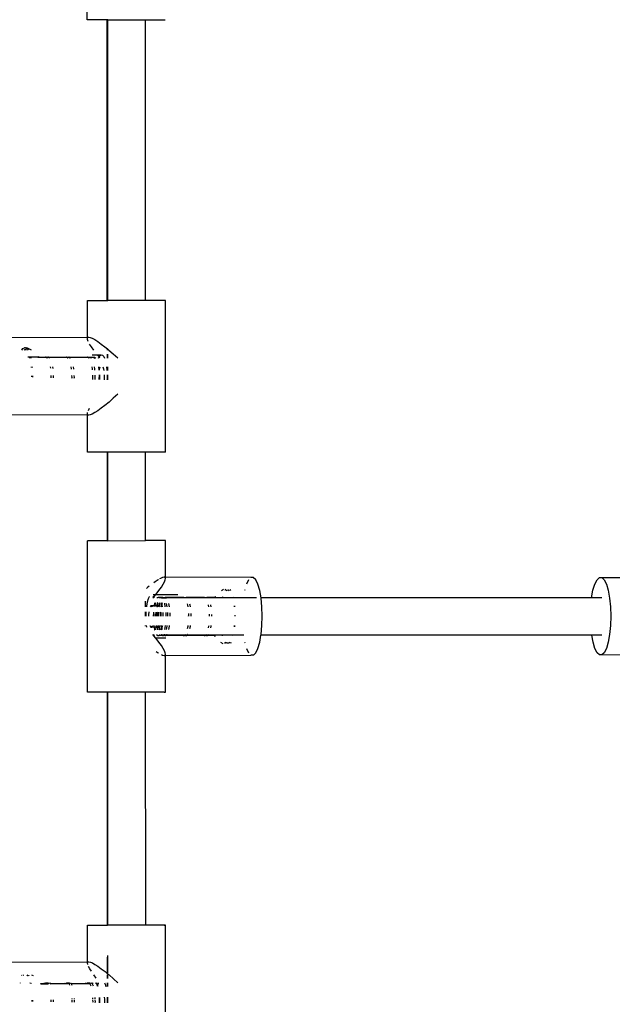
# Model space of a CAD drawing. Extents: x -5892 to 5669, y -3991 to 5308.
# Drawn here: x 3174 to 3421, y 1070 to 1480 of the extents above; entities that cross this region are included whole.
import ezdxf

# ---------------------------------------------------------------- set-up
doc = ezdxf.new("R2010")
doc.units = 0
doc.layers.get('0').update_dxf_attribs({"linetype": 'CONTINUOUS'})

msp = doc.modelspace()

# ---------------------------------------------------------------- linework, layer by layer
for p, q in [((3202.64, 1480.15), (3202.62, 1543.25)), ((3210.92, 1480.15), (3202.64, 1480.15)), ((3210.98, 1363.25), (3210.92, 1480.15)), ((3211.12, 1480.15), (3210.92, 1480.15)), ((3211.12, 1363.25), (3211.12, 1480.15)), ((3211.16, 1480.15), (3211.12, 1480.15)), ((3211.16, 1480.15), (3226.88, 1480.16)), ((3211.18, 1363.25), (3211.16, 1480.15)), ((3226.91, 1363.26), (3226.88, 1480.16)), ((3226.88, 1480.16), (3235.13, 1480.16)), ((3202.67, 1348), (3202.66, 1363.25)), ((3202.66, 1363.25), (3210.98, 1363.25)), ((3210.98, 1363.25), (3211.12, 1363.25)), ((3211.12, 1363.25), (3211.18, 1363.25)), ((3226.91, 1363.26), (3211.18, 1363.25)), ((3235.16, 1363.26), (3226.91, 1363.26)), ((3235.17, 1300.16), (3235.16, 1363.26)), ((3167.04, 1347.87), (3202.67, 1348)), ((3202.67, 1347.53), (3202.67, 1348)), ((3202.67, 1348), (3203.22, 1348)), ((3202.67, 1347.53), (3202.83, 1347.88)), ((3202.75, 1346.95), (3202.67, 1347.53)), ((3203.03, 1346.22), (3202.75, 1346.95)), ((3202.83, 1347.88), (3203.22, 1348)), ((3203.22, 1348), (3203.85, 1347.88)), ((3204.37, 1343.92), (3203.6, 1345.13)), ((3203.85, 1347.88), (3204.69, 1347.53)), ((3204.69, 1347.53), (3205.74, 1346.95)), ((3205.74, 1346.95), (3206.98, 1346.14)), ((3206.98, 1346.14), (3208.4, 1345.13)), ((3208.4, 1345.13), (3209.97, 1343.92)), ((3175.37, 1342.52), (3175.83, 1343.2)), ((3175.83, 1343.2), (3176.41, 1343.6)), ((3176.47, 1342.75), (3176.12, 1342.52)), ((3176.9, 1343.6), (3176.41, 1343.6)), ((3177.03, 1342.69), (3176.47, 1342.75)), ((3176.9, 1343.6), (3177.01, 1343.57)), ((3177.01, 1343.57), (3177.59, 1343.11)), ((3177.01, 1343.57), (3177.49, 1343.57)), ((3177.23, 1342.52), (3177.03, 1342.69)), ((3177.33, 1342.52), (3177.03, 1342.69)), ((3179.34, 1342.52), (3177.49, 1343.57)), ((3177.59, 1343.11), (3177.96, 1342.52)), ((3205.35, 1342.53), (3204.37, 1343.92)), ((3204.7, 1340.64), (3206.8, 1340.65)), ((3206.8, 1340.65), (3206.74, 1340.72)), ((3206.8, 1340.65), (3208.47, 1340.65)), ((3207.52, 1339.75), (3206.8, 1340.65)), ((3207.97, 1340.38), (3208.47, 1340.65)), ((3208.47, 1340.65), (3208.97, 1340.49)), ((3208.97, 1340.49), (3209.46, 1339.93)), ((3209.97, 1343.92), (3210.99, 1343.09)), ((3210.99, 1342.53), (3210.99, 1343.09)), ((3210.99, 1343.09), (3211.12, 1342.98)), ((3210.99, 1339.3), (3210.99, 1340.89)), ((3211.12, 1342.53), (3211.12, 1342.98)), ((3211.12, 1342.98), (3211.19, 1342.92)), ((3211.12, 1339.3), (3211.12, 1340.89)), ((3211.19, 1342.53), (3211.19, 1342.92)), ((3211.19, 1342.92), (3211.67, 1342.53)), ((3211.19, 1339.3), (3211.19, 1340.9)), ((3211.67, 1342.53), (3213.48, 1340.99)), ((3213.48, 1340.99), (3215.37, 1339.31)), ((3178.68, 1339.59), (3177.81, 1339.59)), ((3178.68, 1339.59), (3178.67, 1339.62)), ((3178.75, 1339.3), (3178.68, 1339.59)), ((3179, 1339.59), (3178.68, 1339.59)), ((3178.99, 1339.64), (3179, 1339.59)), ((3179, 1339.59), (3179.06, 1339.38)), ((3182, 1339.59), (3179, 1339.59)), ((3179.06, 1339.38), (3179.07, 1339.3)), ((3182, 1339.59), (3182.07, 1339.63)), ((3182.07, 1339.63), (3182.38, 1339.59)), ((3182.38, 1339.59), (3182.17, 1339.76)), ((3182.44, 1339.61), (3182.38, 1339.59)), ((3182.48, 1339.58), (3182.44, 1339.61)), ((3182.68, 1339.59), (3182.48, 1339.58)), ((3182.68, 1339.59), (3185.37, 1339.65)), ((3185.19, 1339.57), (3182.68, 1339.59)), ((3185.19, 1339.57), (3185.25, 1339.59)), ((3185.25, 1339.59), (3185.37, 1339.65)), ((3185.48, 1339.6), (3185.25, 1339.59)), ((3185.37, 1339.65), (3185.48, 1339.6)), ((3185.48, 1339.6), (3185.85, 1339.43)), ((3186.16, 1339.57), (3185.48, 1339.6)), ((3185.85, 1339.43), (3185.94, 1339.3)), ((3186.16, 1339.57), (3186.22, 1339.6)), ((3186.22, 1339.6), (3186.33, 1339.65)), ((3186.44, 1339.6), (3186.22, 1339.6)), ((3186.33, 1339.65), (3194.06, 1339.65)), ((3186.33, 1339.65), (3186.44, 1339.6)), ((3186.44, 1339.6), (3186.81, 1339.43)), ((3193.88, 1339.57), (3186.44, 1339.6)), ((3186.81, 1339.43), (3186.9, 1339.3)), ((3193.88, 1339.57), (3193.95, 1339.6)), ((3193.95, 1339.6), (3194.06, 1339.65)), ((3194.16, 1339.6), (3193.95, 1339.6)), ((3194.06, 1339.65), (3194.16, 1339.6)), ((3194.16, 1339.6), (3194.54, 1339.43)), ((3194.85, 1339.57), (3194.16, 1339.6)), ((3194.54, 1339.43), (3194.63, 1339.3)), ((3194.85, 1339.57), (3194.92, 1339.6)), ((3194.92, 1339.6), (3195.02, 1339.65)), ((3195.05, 1339.6), (3194.92, 1339.6)), ((3195.02, 1339.65), (3202.75, 1339.65)), ((3195.02, 1339.65), (3195.05, 1339.6)), ((3195.05, 1339.6), (3195.23, 1339.34)), ((3195.05, 1339.6), (3195.13, 1339.6)), ((3195.13, 1339.6), (3195.5, 1339.43)), ((3202.57, 1339.57), (3195.13, 1339.6)), ((3195.5, 1339.43), (3195.59, 1339.3)), ((3202.57, 1339.57), (3202.65, 1339.61)), ((3202.65, 1339.61), (3202.75, 1339.65)), ((3202.84, 1339.61), (3202.65, 1339.61)), ((3202.75, 1339.65), (3202.84, 1339.61)), ((3202.84, 1339.61), (3203.23, 1339.43)), ((3203.54, 1339.57), (3202.84, 1339.61)), ((3203.23, 1339.43), (3203.32, 1339.3)), ((3203.54, 1339.57), (3203.71, 1339.65)), ((3203.71, 1339.65), (3203.81, 1339.61)), ((3203.81, 1339.61), (3204.19, 1339.43)), ((3203.81, 1339.61), (3205.28, 1339.61)), ((3204.19, 1339.43), (3204.28, 1339.3)), ((3205.28, 1339.61), (3205.65, 1339.65)), ((3205.28, 1339.61), (3205.39, 1339.54)), ((3205.39, 1339.54), (3205.65, 1339.65)), ((3205.39, 1339.54), (3205.77, 1339.3)), ((3205.65, 1339.65), (3206.12, 1339.43)), ((3206.12, 1339.43), (3206.21, 1339.3)), ((3207.33, 1339.3), (3207.49, 1339.7)), ((3207.49, 1339.7), (3207.52, 1339.75)), ((3207.52, 1339.75), (3207.97, 1340.38)), ((3207.89, 1339.3), (3207.52, 1339.75)), ((3209.46, 1339.93), (3209.74, 1339.3)), ((3179.39, 1335.3), (3179.36, 1335.63)), ((3179.61, 1335.63), (3179.63, 1335.42)), ((3179.63, 1335.42), (3179.64, 1335.29)), ((3187.15, 1335.64), (3187.24, 1335.01)), ((3188.12, 1335.64), (3188.21, 1334.97)), ((3195.84, 1335.64), (3195.97, 1334.8)), ((3195.97, 1334.8), (3195.97, 1334.68)), ((3196.81, 1335.64), (3196.93, 1334.8)), ((3196.93, 1334.8), (3196.94, 1334.64)), ((3204.53, 1335.64), (3204.66, 1334.8)), ((3204.66, 1334.8), (3204.69, 1334.35)), ((3205.5, 1335.64), (3205.62, 1334.8)), ((3205.62, 1334.8), (3205.66, 1334.31)), ((3207.25, 1335.64), (3207.39, 1334.25)), ((3207.43, 1335.64), (3207.55, 1334.8)), ((3207.55, 1334.8), (3207.6, 1334.24)), ((3207.6, 1334.24), (3207.72, 1334.86)), ((3207.72, 1334.86), (3208, 1335.64)), ((3209.08, 1335.64), (3209.37, 1334.81)), ((3209.37, 1334.81), (3209.49, 1334.17)), ((3210.62, 1335.64), (3210.77, 1334.31)), ((3210.77, 1334.31), (3210.78, 1334.12)), ((3210.99, 1334.11), (3210.99, 1335.64)), ((3210.99, 1330.18), (3210.99, 1332.27)), ((3211.12, 1334.11), (3211.12, 1335.64)), ((3211.12, 1330.17), (3211.12, 1332.28)), ((3211.19, 1334.1), (3211.19, 1335.64)), ((3211.19, 1330.17), (3211.19, 1332.28)), ((3179.55, 1331.4), (3179.56, 1331.86)), ((3179.78, 1331.86), (3179.78, 1331.39)), ((3187.43, 1331.96), (3187.44, 1331.16)), ((3187.44, 1331.16), (3187.44, 1331.09)), ((3188.39, 1331.98), (3188.4, 1331.16)), ((3188.4, 1331.16), (3188.4, 1331.06)), ((3196.13, 1331.16), (3196.11, 1330.76)), ((3196.12, 1332.08), (3196.13, 1331.16)), ((3197.1, 1331.16), (3197.07, 1330.72)), ((3197.08, 1332.09), (3197.1, 1331.16)), ((3204.82, 1331.16), (3204.79, 1330.42)), ((3204.81, 1332.19), (3204.82, 1331.16)), ((3205.79, 1331.16), (3205.75, 1330.38)), ((3205.77, 1332.2), (3205.79, 1331.16)), ((3207.55, 1332.23), (3207.47, 1330.32)), ((3207.72, 1331.16), (3207.68, 1330.31)), ((3207.7, 1332.23), (3207.72, 1331.16)), ((3209.69, 1330.91), (3209.63, 1330.23)), ((3209.69, 1332.26), (3209.69, 1330.91)), ((3210.86, 1330.46), (3210.84, 1330.19)), ((3210.87, 1332.27), (3210.86, 1330.46)), ((3215.37, 1324.2), (3213.48, 1322.52)), ((3211.68, 1320.98), (3209.98, 1319.59)), ((3213.48, 1322.52), (3211.68, 1320.98)), ((3202.68, 1315.97), (3202.75, 1316.55)), ((3202.84, 1315.62), (3202.68, 1315.97)), ((3202.68, 1315.5), (3202.68, 1315.97)), ((3203.12, 1317.46), (3203.61, 1318.38)), ((3204.7, 1315.97), (3203.86, 1315.62)), ((3205.75, 1316.56), (3204.7, 1315.97)), ((3206.99, 1317.36), (3205.75, 1316.56)), ((3208.41, 1318.38), (3206.99, 1317.36)), ((3209.98, 1319.59), (3208.41, 1318.38)), ((3202.68, 1315.5), (3167.05, 1315.61)), ((3202.68, 1300.15), (3202.68, 1315.5)), ((3203.23, 1315.5), (3202.68, 1315.5)), ((3203.23, 1315.5), (3202.84, 1315.62)), ((3203.86, 1315.62), (3203.23, 1315.5)), ((3211.01, 1300.15), (3202.68, 1300.15)), ((3211.02, 1263.25), (3211.01, 1300.15)), ((3211.12, 1300.15), (3211.01, 1300.15)), ((3211.12, 1263.25), (3211.12, 1300.15)), ((3211.2, 1300.15), (3211.12, 1300.15)), ((3226.93, 1300.16), (3211.2, 1300.15)), ((3211.21, 1263.25), (3211.2, 1300.15)), ((3226.93, 1263.26), (3226.93, 1300.16)), ((3235.17, 1300.16), (3226.93, 1300.16)), ((3202.7, 1200.15), (3202.69, 1263.25)), ((3211.02, 1263.25), (3202.69, 1263.25)), ((3211.12, 1263.25), (3211.02, 1263.25)), ((3211.21, 1263.25), (3211.12, 1263.25)), ((3211.21, 1263.25), (3226.93, 1263.26)), ((3235.18, 1263.26), (3226.93, 1263.26)), ((3235.18, 1248.01), (3235.18, 1263.26)), ((3232.11, 1246.95), (3230.87, 1246.15)), ((3232.25, 1247.03), (3232.11, 1246.95)), ((3233.16, 1247.54), (3232.73, 1247.3)), ((3234.01, 1247.89), (3233.16, 1247.54)), ((3234.63, 1248.01), (3234.01, 1247.89)), ((3235.02, 1247.89), (3234.63, 1248.01)), ((3235.18, 1248.01), (3234.63, 1248.01)), ((3234.8, 1246.15), (3235.11, 1246.95)), ((3235.19, 1247.54), (3235.02, 1247.89)), ((3235.11, 1246.95), (3235.19, 1247.54)), ((3235.19, 1247.54), (3235.18, 1248.01)), ((3270.81, 1247.9), (3235.18, 1248.01)), ((3269.83, 1246.96), (3268.92, 1245.14)), ((3271.83, 1247.9), (3270.81, 1247.9)), ((3272.82, 1246.96), (3271.83, 1247.9)), ((3273.72, 1245.14), (3272.82, 1246.96)), ((3414.15, 1245.18), (3415.06, 1247)), ((3415.06, 1247), (3416.04, 1247.93)), ((3416.04, 1247.93), (3417.06, 1247.93)), ((3417.06, 1247.93), (3452.69, 1248.06)), ((3417.06, 1247.93), (3418.05, 1247)), ((3418.05, 1247), (3418.95, 1245.18)), ((3227.88, 1243.92), (3227.26, 1243.41)), ((3228.45, 1244.36), (3227.88, 1243.92)), ((3230.87, 1246.15), (3230.34, 1245.77)), ((3231.33, 1240.99), (3232.51, 1242.53)), ((3232.51, 1242.53), (3233.49, 1243.92)), ((3233.49, 1243.92), (3234.25, 1245.13)), ((3234.25, 1245.13), (3234.8, 1246.15)), ((3258.52, 1242.54), (3259.42, 1243.05)), ((3260.2, 1243.02), (3259.9, 1242.54)), ((3260.53, 1242.54), (3260.82, 1242.71)), ((3260.63, 1242.54), (3260.82, 1242.71)), ((3260.82, 1242.71), (3261.39, 1242.77)), ((3261.39, 1242.77), (3261.74, 1242.54)), ((3262.48, 1242.54), (3262.2, 1242.96)), ((3268.22, 1242.75), (3268.16, 1242.54)), ((3274.49, 1242.54), (3273.72, 1245.14)), ((3275.05, 1239.39), (3274.49, 1242.54)), ((3412.83, 1239.42), (3413.39, 1242.58)), ((3413.39, 1242.58), (3414.15, 1245.18)), ((3418.95, 1245.18), (3419.72, 1242.58)), ((3419.72, 1242.58), (3420.3, 1239.36)), ((3226.94, 1235.65), (3226.94, 1238.12)), ((3227.96, 1238.98), (3227.58, 1237.68)), ((3228.4, 1239.93), (3227.96, 1238.98)), ((3228.45, 1240), (3228.4, 1239.93)), ((3229.97, 1239.31), (3230.33, 1239.76)), ((3230.33, 1239.76), (3230.02, 1240.2)), ((3231.06, 1240.65), (3230.05, 1240.65)), ((3230.33, 1239.76), (3231.06, 1240.65)), ((3230.37, 1239.71), (3230.33, 1239.76)), ((3230.53, 1239.31), (3230.37, 1239.71)), ((3231.06, 1240.65), (3231.33, 1240.99)), ((3240.41, 1240.64), (3231.06, 1240.65)), ((3231.73, 1239.44), (3231.64, 1239.31)), ((3232.21, 1239.66), (3231.73, 1239.44)), ((3234.14, 1239.66), (3232.21, 1239.66)), ((3232.69, 1239.45), (3232.21, 1239.66)), ((3232.79, 1239.31), (3232.69, 1239.45)), ((3232.89, 1239.39), (3232.85, 1239.31)), ((3233.61, 1239.38), (3232.89, 1239.39)), ((3233.61, 1239.38), (3233.57, 1239.31)), ((3233.66, 1239.44), (3233.61, 1239.38)), ((3233.96, 1239.38), (3233.61, 1239.38)), ((3234.14, 1239.66), (3233.66, 1239.44)), ((3234, 1239.31), (3233.96, 1239.38)), ((3234.58, 1239.38), (3233.96, 1239.38)), ((3234.63, 1239.44), (3234.14, 1239.66)), ((3234.63, 1239.44), (3234.58, 1239.38)), ((3234.67, 1239.38), (3234.58, 1239.38)), ((3235.11, 1239.66), (3234.63, 1239.44)), ((3234.67, 1239.38), (3234.63, 1239.44)), ((3235.61, 1239.38), (3234.67, 1239.38)), ((3242.83, 1239.66), (3235.11, 1239.66)), ((3235.59, 1239.45), (3235.11, 1239.66)), ((3235.59, 1239.45), (3235.61, 1239.38)), ((3242.31, 1239.39), (3235.61, 1239.38)), ((3242.36, 1239.44), (3242.31, 1239.39)), ((3243.28, 1239.39), (3242.31, 1239.39)), ((3242.83, 1239.66), (3242.36, 1239.44)), ((3243.32, 1239.44), (3242.83, 1239.66)), ((3243.32, 1239.44), (3243.28, 1239.39)), ((3243.36, 1239.39), (3243.28, 1239.39)), ((3243.8, 1239.66), (3243.32, 1239.44)), ((3243.36, 1239.39), (3243.32, 1239.44)), ((3243.97, 1239.39), (3243.36, 1239.39)), ((3244.28, 1239.45), (3243.8, 1239.66)), ((3243.8, 1239.66), (3243.97, 1239.39)), ((3251.52, 1239.66), (3243.8, 1239.66)), ((3244.33, 1239.39), (3243.97, 1239.39)), ((3244.33, 1239.39), (3244.28, 1239.45)), ((3251, 1239.39), (3244.33, 1239.39)), ((3251.05, 1239.44), (3251, 1239.39)), ((3251.97, 1239.39), (3251, 1239.39)), ((3251.52, 1239.66), (3251.05, 1239.44)), ((3252, 1239.45), (3251.52, 1239.66)), ((3252, 1239.45), (3251.97, 1239.39)), ((3252.05, 1239.39), (3251.97, 1239.39)), ((3252.49, 1239.66), (3252, 1239.45)), ((3252.05, 1239.39), (3252, 1239.45)), ((3252.88, 1239.39), (3252, 1239.45)), ((3252.88, 1239.39), (3252.05, 1239.39)), ((3252.97, 1239.45), (3252.49, 1239.66)), ((3255.46, 1239.65), (3252.49, 1239.66)), ((3253.02, 1239.39), (3252.88, 1239.39)), ((3253.02, 1239.39), (3252.97, 1239.45)), ((3255.85, 1239.39), (3253.02, 1239.39)), ((3255.46, 1239.65), (3255.38, 1239.6)), ((3255.46, 1239.65), (3256.15, 1240.04)), ((3255.78, 1239.64), (3255.46, 1239.65)), ((3256.18, 1239.39), (3255.85, 1239.39)), ((3258.8, 1239.4), (3256.18, 1239.39)), ((3258.94, 1239.94), (3258.8, 1239.4)), ((3259.12, 1239.39), (3258.8, 1239.4)), ((3259.12, 1239.39), (3259.25, 1239.92)), ((3263.26, 1239.39), (3259.12, 1239.39)), ((3263.15, 1239.78), (3263.26, 1239.39)), ((3263.26, 1239.39), (3263.28, 1239.32)), ((3263.57, 1239.39), (3263.26, 1239.39)), ((3263.52, 1239.64), (3263.48, 1239.76)), ((3263.57, 1239.39), (3263.52, 1239.64)), ((3263.58, 1239.32), (3263.57, 1239.39)), ((3267.6, 1239.39), (3263.57, 1239.39)), ((3267.64, 1239.6), (3267.6, 1239.39)), ((3273.16, 1239.39), (3267.6, 1239.39)), ((3273.2, 1239.39), (3273.16, 1239.39)), ((3412.83, 1239.42), (3275.05, 1239.39)), ((3275.07, 1239.32), (3275.05, 1239.39)), ((3275.43, 1235.66), (3275.07, 1239.32)), ((3416.02, 1239.43), (3412.83, 1239.42)), ((3417.09, 1239.42), (3416.02, 1239.43)), ((3420.3, 1239.36), (3420.66, 1235.69)), ((3227.29, 1236.1), (3227.24, 1235.65)), ((3227.58, 1237.68), (3227.29, 1236.1)), ((3229.13, 1236.09), (3228.78, 1235.65)), ((3229.49, 1236.11), (3229.13, 1236.09)), ((3229.84, 1235.68), (3229.49, 1236.11)), ((3230.5, 1236.11), (3229.49, 1236.11)), ((3229.86, 1235.65), (3229.84, 1235.68)), ((3230.5, 1236.11), (3230.43, 1235.65)), ((3230.55, 1236.42), (3230.5, 1236.11)), ((3231.34, 1236.11), (3230.5, 1236.11)), ((3230.79, 1237.43), (3230.55, 1236.42)), ((3231.15, 1237.28), (3231.11, 1237.42)), ((3231.34, 1236.11), (3231.15, 1237.28)), ((3231.42, 1235.65), (3231.34, 1236.11)), ((3231.77, 1236.11), (3231.34, 1236.11)), ((3231.71, 1235.69), (3231.68, 1235.65)), ((3231.71, 1235.69), (3231.7, 1235.65)), ((3231.77, 1236.11), (3231.71, 1235.69)), ((3232.03, 1236.1), (3231.71, 1235.69)), ((3231.96, 1237.32), (3231.77, 1236.11)), ((3232.03, 1236.1), (3231.77, 1236.11)), ((3231.98, 1237.38), (3231.96, 1237.32)), ((3232.39, 1236.11), (3232.03, 1236.1)), ((3232.43, 1236.07), (3232.36, 1235.65)), ((3232.48, 1236.42), (3232.39, 1236.11)), ((3232.43, 1236.07), (3232.39, 1236.11)), ((3232.55, 1235.92), (3232.43, 1236.07)), ((3232.71, 1237.35), (3232.48, 1236.42)), ((3232.52, 1235.79), (3232.5, 1235.65)), ((3232.55, 1235.92), (3232.52, 1235.79)), ((3232.83, 1237.17), (3232.55, 1235.92)), ((3232.74, 1235.68), (3232.55, 1235.92)), ((3232.75, 1235.65), (3232.74, 1235.68)), ((3232.89, 1237.35), (3232.83, 1237.17)), ((3233.44, 1236.42), (3233.33, 1235.65)), ((3233.66, 1237.32), (3233.44, 1236.42)), ((3233.49, 1235.79), (3233.47, 1235.65)), ((3233.75, 1236.98), (3233.49, 1235.79)), ((3233.75, 1236.98), (3233.66, 1237.32)), ((3233.79, 1237.17), (3233.75, 1236.98)), ((3233.88, 1236.45), (3233.75, 1236.98)), ((3233.84, 1237.31), (3233.79, 1237.17)), ((3234.01, 1235.65), (3233.88, 1236.45)), ((3235.15, 1235.65), (3234.9, 1237.27)), ((3235.81, 1236.45), (3235.65, 1237.14)), ((3235.94, 1235.65), (3235.81, 1236.45)), ((3236.78, 1236.45), (3236.61, 1237.14)), ((3236.9, 1235.65), (3236.78, 1236.45)), ((3244.51, 1236.45), (3244.4, 1236.89)), ((3244.63, 1235.65), (3244.51, 1236.45)), ((3245.47, 1236.46), (3245.37, 1236.85)), ((3245.59, 1235.65), (3245.47, 1236.46)), ((3253.2, 1236.46), (3253.18, 1236.54)), ((3253.32, 1235.65), (3253.2, 1236.46)), ((3254.16, 1236.46), (3254.15, 1236.5)), ((3254.28, 1235.65), (3254.16, 1236.46)), ((3263.82, 1236.12), (3263.88, 1235.65)), ((3264.12, 1235.74), (3264.08, 1236.11)), ((3264.13, 1235.65), (3264.12, 1235.74)), ((3275.55, 1231.77), (3275.43, 1235.66)), ((3420.66, 1235.69), (3420.78, 1231.8)), ((3226.94, 1231.76), (3226.94, 1233.65)), ((3227.05, 1233.65), (3226.99, 1232.41)), ((3226.99, 1232.41), (3227, 1231.76)), ((3228.27, 1233.6), (3228.17, 1232.32)), ((3228.17, 1232.32), (3228.17, 1231.76)), ((3230.17, 1233.02), (3230.15, 1231.76)), ((3230.21, 1233.53), (3230.17, 1233.02)), ((3230.48, 1232.4), (3230.38, 1233.52)), ((3230.48, 1231.76), (3230.48, 1232.4)), ((3231.16, 1233.49), (3231.06, 1232.32)), ((3231.06, 1232.32), (3231.06, 1231.76)), ((3231.42, 1233.48), (3231.42, 1231.76)), ((3231.66, 1231.88), (3231.61, 1233.47)), ((3231.66, 1231.76), (3231.66, 1231.88)), ((3232.1, 1233.02), (3232.08, 1231.76)), ((3232.13, 1233.45), (3232.1, 1233.02)), ((3232.27, 1233.45), (3232.21, 1232.41)), ((3232.22, 1233.45), (3232.21, 1232.41)), ((3232.21, 1232.41), (3232.21, 1231.76)), ((3233.07, 1233.03), (3233.05, 1231.76)), ((3233.1, 1233.42), (3233.07, 1233.03)), ((3233.23, 1233.41), (3233.18, 1232.41)), ((3233.18, 1232.41), (3233.18, 1231.76)), ((3233.37, 1232.4), (3233.29, 1233.41)), ((3233.37, 1231.76), (3233.37, 1232.4)), ((3234.27, 1233.07), (3234.24, 1233.37)), ((3234.29, 1231.76), (3234.27, 1233.07)), ((3235.44, 1231.76), (3235.44, 1233.32)), ((3236.18, 1231.76), (3236.16, 1231.92)), ((3236.2, 1233.07), (3236.18, 1233.3)), ((3236.22, 1231.76), (3236.2, 1233.07)), ((3237.16, 1233.07), (3237.15, 1233.26)), ((3237.18, 1231.76), (3237.16, 1233.07)), ((3244.87, 1231.76), (3244.85, 1231.92)), ((3244.91, 1231.76), (3244.89, 1232.96)), ((3245.88, 1231.76), (3245.86, 1232.92)), ((3253.56, 1231.76), (3253.54, 1231.93)), ((3253.6, 1231.76), (3253.59, 1232.62)), ((3254.57, 1231.76), (3254.55, 1232.58)), ((3264.07, 1232.21), (3264.07, 1231.76)), ((3264.3, 1231.76), (3264.29, 1232.2)), ((3275.43, 1227.88), (3275.55, 1231.77)), ((3420.78, 1231.8), (3420.66, 1227.91)), ((3226.94, 1227.7), (3226.94, 1227.87)), ((3227.22, 1227.87), (3227.29, 1227.31)), ((3228.71, 1227.87), (3228.8, 1227.63)), ((3228.8, 1227.63), (3229.15, 1227.21)), ((3229.15, 1227.21), (3229.52, 1227.22)), ((3229.52, 1227.22), (3229.86, 1227.66)), ((3230.51, 1227.21), (3229.52, 1227.22)), ((3229.86, 1227.66), (3229.93, 1227.87)), ((3230.4, 1227.87), (3230.42, 1227.64)), ((3230.42, 1227.64), (3230.51, 1227.21)), ((3230.51, 1227.21), (3230.71, 1226.15)), ((3231.34, 1227.21), (3230.51, 1227.21)), ((3230.71, 1226.15), (3230.73, 1226.08)), ((3231.15, 1226.1), (3231.22, 1226.39)), ((3231.22, 1226.39), (3231.34, 1227.21)), ((3231.34, 1227.21), (3231.44, 1227.87)), ((3231.78, 1227.21), (3231.34, 1227.21)), ((3231.61, 1227.87), (3231.7, 1227.63)), ((3231.68, 1227.87), (3231.7, 1227.63)), ((3231.7, 1227.63), (3231.78, 1227.21)), ((3231.7, 1227.63), (3232.05, 1227.21)), ((3231.78, 1227.21), (3231.94, 1226.13)), ((3232.05, 1227.21), (3231.78, 1227.21)), ((3232.05, 1227.21), (3232.41, 1227.22)), ((3232.33, 1227.87), (3232.35, 1227.64)), ((3232.35, 1227.64), (3232.41, 1227.22)), ((3232.35, 1227.64), (3232.47, 1227.29)), ((3232.41, 1227.22), (3232.47, 1227.29)), ((3232.41, 1227.22), (3232.64, 1226.16)), ((3232.47, 1227.29), (3232.55, 1227.4)), ((3232.47, 1227.29), (3232.84, 1226.17)), ((3232.48, 1227.87), (3232.55, 1227.4)), ((3232.55, 1227.4), (3232.76, 1227.67)), ((3232.55, 1227.4), (3232.57, 1227.27)), ((3232.57, 1227.27), (3232.84, 1226.17)), ((3232.76, 1227.67), (3232.83, 1227.87)), ((3233.29, 1227.87), (3233.32, 1227.64)), ((3233.32, 1227.64), (3233.6, 1226.2)), ((3233.45, 1227.87), (3233.54, 1227.27)), ((3233.54, 1227.27), (3233.76, 1226.32)), ((3233.61, 1226.2), (3233.54, 1227.27)), ((3233.74, 1226.2), (3233.76, 1226.32)), ((3233.76, 1226.32), (3234.02, 1227.68)), ((3233.76, 1226.32), (3233.79, 1226.2)), ((3234.02, 1227.68), (3234.05, 1227.87)), ((3234.94, 1226.25), (3235.18, 1227.87)), ((3235.69, 1226.28), (3235.96, 1227.68)), ((3235.96, 1227.68), (3235.98, 1227.87)), ((3236.66, 1226.32), (3236.92, 1227.68)), ((3236.92, 1227.68), (3236.94, 1227.87)), ((3244.45, 1226.63), (3244.65, 1227.68)), ((3244.65, 1227.68), (3244.67, 1227.87)), ((3245.42, 1226.67), (3245.61, 1227.68)), ((3245.61, 1227.68), (3245.63, 1227.87)), ((3253.2, 1226.98), (3253.34, 1227.68)), ((3253.34, 1227.68), (3253.36, 1227.87)), ((3254.18, 1227.02), (3254.3, 1227.68)), ((3254.3, 1227.68), (3254.32, 1227.87)), ((3263.9, 1227.88), (3263.85, 1227.41)), ((3264.1, 1227.42), (3264.13, 1227.88)), ((3275.07, 1224.21), (3275.43, 1227.88)), ((3420.66, 1227.91), (3420.3, 1224.25)), ((3230.4, 1223.69), (3229.98, 1224.2)), ((3230.4, 1223.69), (3230.47, 1223.81)), ((3231.21, 1222.68), (3230.4, 1223.69)), ((3230.47, 1223.81), (3230.61, 1224.2)), ((3235.39, 1222.68), (3231.21, 1222.68)), ((3231.34, 1222.52), (3231.21, 1222.68)), ((3232.51, 1220.98), (3231.34, 1222.52)), ((3231.48, 1224.2), (3231.52, 1224.13)), ((3231.52, 1224.13), (3231.99, 1223.71)), ((3231.99, 1223.71), (3232.47, 1223.71)), ((3232.47, 1223.71), (3232.83, 1224.05)), ((3233.92, 1223.71), (3232.47, 1223.71)), ((3232.77, 1224.2), (3232.83, 1224.05)), ((3232.83, 1224.05), (3232.94, 1224.15)), ((3232.83, 1224.05), (3232.89, 1223.93)), ((3232.89, 1223.93), (3233.67, 1223.93)), ((3232.94, 1224.15), (3232.97, 1224.2)), ((3233.41, 1224.21), (3233.45, 1224.13)), ((3233.45, 1224.13), (3233.54, 1224.21)), ((3233.45, 1224.13), (3233.67, 1223.93)), ((3233.67, 1223.93), (3233.92, 1223.71)), ((3233.67, 1223.93), (3233.97, 1223.93)), ((3233.92, 1223.71), (3234.4, 1223.71)), ((3233.97, 1223.93), (3234.09, 1224.21)), ((3234.64, 1223.93), (3233.97, 1223.93)), ((3234.4, 1223.71), (3234.64, 1223.93)), ((3234.64, 1223.93), (3234.88, 1223.71)), ((3234.77, 1223.93), (3234.64, 1223.93)), ((3234.73, 1224.02), (3234.87, 1224.15)), ((3234.77, 1223.93), (3234.88, 1223.71)), ((3235.6, 1223.93), (3234.77, 1223.93)), ((3234.87, 1224.15), (3234.9, 1224.21)), ((3234.88, 1223.71), (3235.37, 1223.71)), ((3235.37, 1223.71), (3235.6, 1223.93)), ((3242.61, 1223.71), (3235.37, 1223.71)), ((3242.36, 1223.93), (3235.6, 1223.93)), ((3235.7, 1224.02), (3235.84, 1224.15)), ((3235.84, 1224.15), (3235.87, 1224.21)), ((3242.36, 1223.93), (3242.61, 1223.71)), ((3243.33, 1223.93), (3242.36, 1223.93)), ((3242.61, 1223.71), (3243.09, 1223.72)), ((3243.09, 1223.72), (3243.33, 1223.93)), ((3243.33, 1223.93), (3243.57, 1223.71)), ((3243.46, 1223.93), (3243.33, 1223.93)), ((3243.42, 1224.02), (3243.56, 1224.15)), ((3243.46, 1223.93), (3243.57, 1223.71)), ((3244.29, 1223.93), (3243.46, 1223.93)), ((3243.56, 1224.15), (3243.59, 1224.21)), ((3243.57, 1223.71), (3244.06, 1223.72)), ((3244.06, 1223.72), (3244.29, 1223.93)), ((3251.3, 1223.71), (3244.06, 1223.72)), ((3251.05, 1223.93), (3244.29, 1223.93)), ((3244.39, 1224.02), (3244.53, 1224.15)), ((3244.53, 1224.15), (3244.45, 1224.15)), ((3244.53, 1224.15), (3244.56, 1224.21)), ((3251.05, 1223.93), (3251.3, 1223.71)), ((3252.02, 1223.93), (3251.05, 1223.93)), ((3251.3, 1223.71), (3251.78, 1223.72)), ((3251.78, 1223.72), (3252.02, 1223.93)), ((3252.02, 1223.93), (3252.26, 1223.71)), ((3252.98, 1223.93), (3252.02, 1223.93)), ((3252.11, 1224.03), (3252.25, 1224.15)), ((3252.25, 1224.15), (3252.28, 1224.21)), ((3252.26, 1223.71), (3252.75, 1223.72)), ((3252.75, 1223.72), (3252.98, 1223.93)), ((3255.5, 1223.68), (3252.75, 1223.72)), ((3258.82, 1223.94), (3252.98, 1223.93)), ((3253.08, 1224.03), (3253.22, 1224.15)), ((3253.22, 1224.15), (3253.25, 1224.21)), ((3255.5, 1223.68), (3255.87, 1223.47)), ((3258.82, 1223.94), (3258.9, 1223.59)), ((3259.12, 1223.94), (3258.82, 1223.94)), ((3259.21, 1223.6), (3259.12, 1223.94)), ((3263.25, 1223.94), (3259.12, 1223.94)), ((3263.25, 1223.94), (3263.21, 1223.76)), ((3263.32, 1224.21), (3263.25, 1223.94)), ((3263.56, 1223.94), (3263.25, 1223.94)), ((3263.52, 1223.77), (3263.56, 1223.94)), ((3263.56, 1223.94), (3263.62, 1224.21)), ((3267.89, 1223.94), (3263.56, 1223.94)), ((3274.49, 1220.99), (3275.02, 1223.94)), ((3275.02, 1223.94), (3275.07, 1224.21)), ((3412.87, 1223.97), (3275.02, 1223.94)), ((3413.4, 1221.02), (3412.87, 1223.97)), ((3417.1, 1223.97), (3412.87, 1223.97)), ((3420.3, 1224.25), (3419.72, 1221.03)), ((3233.49, 1219.59), (3232.51, 1220.98)), ((3234.26, 1218.38), (3233.49, 1219.59)), ((3234.8, 1217.37), (3234.26, 1218.38)), ((3258.17, 1220.99), (3259.08, 1220.46)), ((3259.8, 1220.99), (3260.05, 1220.5)), ((3260.23, 1220.99), (3260.43, 1220.92)), ((3260.43, 1220.92), (3260.39, 1220.99)), ((3260.99, 1220.56), (3260.43, 1220.92)), ((3261.02, 1220.53), (3260.99, 1220.56)), ((3261.56, 1220.62), (3261.02, 1220.53)), ((3261.97, 1220.99), (3261.56, 1220.62)), ((3262.39, 1220.58), (3262.59, 1220.99)), ((3268.17, 1220.99), (3268.23, 1220.78)), ((3268.93, 1218.39), (3269.83, 1216.57)), ((3272.83, 1216.57), (3273.73, 1218.39)), ((3273.73, 1218.39), (3274.49, 1220.99)), ((3414.16, 1218.43), (3413.4, 1221.02)), ((3415.06, 1216.61), (3414.16, 1218.43)), ((3418.96, 1218.43), (3418.06, 1216.61)), ((3419.72, 1221.03), (3418.96, 1218.43)), ((3231.34, 1217.07), (3232.12, 1216.56)), ((3232.12, 1216.56), (3232.26, 1216.48)), ((3233.49, 1215.84), (3234.01, 1215.62)), ((3234.01, 1215.62), (3234.64, 1215.51)), ((3234.64, 1215.51), (3235.03, 1215.62)), ((3234.64, 1215.51), (3235.19, 1215.51)), ((3235.12, 1216.56), (3234.8, 1217.37)), ((3235.03, 1215.62), (3235.19, 1215.98)), ((3235.19, 1215.98), (3235.12, 1216.56)), ((3235.19, 1215.51), (3235.19, 1215.98)), ((3235.19, 1215.51), (3270.82, 1215.63)), ((3235.2, 1200.16), (3235.19, 1215.51)), ((3269.83, 1216.57), (3269.88, 1216.52)), ((3271.84, 1215.63), (3270.82, 1215.63)), ((3271.84, 1215.63), (3272.83, 1216.57)), ((3416.05, 1215.67), (3415.06, 1216.61)), ((3417.07, 1215.67), (3416.05, 1215.67)), ((3418.06, 1216.61), (3417.07, 1215.67)), ((3452.7, 1215.56), (3417.07, 1215.67)), ((3211.05, 1200.15), (3202.7, 1200.15)), ((3211.1, 1103.15), (3211.05, 1200.15)), ((3211.05, 1200.15), (3211.12, 1200.15)), ((3211.1, 1103.15), (3211.12, 1200.15)), ((3211.12, 1200.15), (3211.22, 1200.15)), ((3226.95, 1200.16), (3211.22, 1200.15)), ((3211.25, 1103.15), (3211.22, 1200.15)), ((3226.97, 1103.16), (3226.95, 1200.16)), ((3234.64, 1200.16), (3226.95, 1200.16)), ((3234.64, 1200.16), (3234.81, 1200.16)), ((3234.81, 1200.16), (3235.2, 1200.16)), ((3202.73, 1087.9), (3202.73, 1103.15)), ((3202.73, 1103.15), (3211.1, 1103.15)), ((3211.25, 1103.15), (3211.1, 1103.15)), ((3226.97, 1103.16), (3211.25, 1103.15)), ((3234.66, 1103.16), (3226.97, 1103.16)), ((3234.66, 1103.16), (3234.83, 1103.16)), ((3235.22, 1103.16), (3234.83, 1103.16)), ((3235.23, 1040.06), (3235.22, 1103.16)), ((3211.25, 1082.83), (3211.25, 1090.52)), ((3167.1, 1087.77), (3202.73, 1087.9)), ((3202.73, 1087.43), (3202.73, 1087.9)), ((3202.73, 1087.9), (3203.29, 1087.9)), ((3202.73, 1087.43), (3202.89, 1087.78)), ((3202.81, 1086.85), (3202.73, 1087.43)), ((3202.89, 1087.78), (3203.29, 1087.9)), ((3203.29, 1087.9), (3203.91, 1087.78)), ((3203.91, 1087.78), (3204.75, 1087.43)), ((3204.75, 1087.43), (3205.8, 1086.85)), ((3205.8, 1086.85), (3207.05, 1086.04)), ((3211.11, 1089.74), (3211.12, 1089.8)), ((3211.11, 1082.94), (3211.11, 1089.74)), ((3175.27, 1082.24), (3175.38, 1082.42)), ((3176.06, 1082.42), (3175.82, 1082.21)), ((3177.49, 1082.39), (3177.44, 1082.42)), ((3177.66, 1082.14), (3177.49, 1082.39)), ((3178.03, 1082.13), (3177.51, 1082.42)), ((3178.1, 1082.42), (3178.13, 1082.38)), ((3178.13, 1082.38), (3178.23, 1082.12)), ((3180.19, 1082.05), (3179.55, 1082.42)), ((3203.66, 1085.03), (3203.18, 1085.94)), ((3204.33, 1083.98), (3203.66, 1085.03)), ((3206.4, 1081.14), (3205.41, 1082.43)), ((3207.05, 1086.04), (3208.47, 1085.03)), ((3208.47, 1085.03), (3210.03, 1083.82)), ((3210.03, 1083.82), (3211.11, 1082.94)), ((3211.11, 1082.94), (3211.25, 1082.83)), ((3211.11, 1080.97), (3211.11, 1082.43)), ((3211.25, 1082.83), (3211.74, 1082.43)), ((3211.25, 1080.97), (3211.25, 1082.43)), ((3211.74, 1082.43), (3213.54, 1080.89)), ((3174.63, 1079.2), (3174.59, 1079.03)), ((3178.92, 1078.95), (3178.85, 1079.2)), ((3178.93, 1078.87), (3178.92, 1078.95)), ((3179.15, 1079.2), (3179.21, 1078.86)), ((3183.17, 1078.88), (3183.21, 1078.8)), ((3183.17, 1078.88), (3184.55, 1078.88)), ((3183.21, 1078.8), (3186.35, 1078.81)), ((3184.55, 1078.88), (3184.78, 1079.2)), ((3184.55, 1078.88), (3184.92, 1078.89)), ((3184.92, 1078.89), (3185.38, 1079.14)), ((3184.92, 1078.89), (3185.52, 1078.88)), ((3185.38, 1079.14), (3185.64, 1079.05)), ((3185.38, 1079.14), (3185.71, 1079.14)), ((3185.52, 1078.88), (3185.64, 1079.05)), ((3185.52, 1078.88), (3185.88, 1078.89)), ((3185.64, 1079.05), (3185.71, 1079.14)), ((3185.64, 1079.05), (3185.85, 1078.96)), ((3185.71, 1079.14), (3185.74, 1079.2)), ((3185.71, 1079.14), (3186.11, 1079.14)), ((3185.85, 1078.96), (3185.88, 1078.89)), ((3185.88, 1078.89), (3186.18, 1079.05)), ((3185.88, 1078.89), (3185.91, 1078.88)), ((3185.91, 1078.88), (3186.31, 1078.88)), ((3186.35, 1078.81), (3185.94, 1078.88)), ((3186.07, 1079.2), (3186.11, 1079.14)), ((3186.11, 1079.14), (3186.35, 1079.14)), ((3186.11, 1079.14), (3186.18, 1079.05)), ((3186.18, 1079.05), (3186.35, 1079.14)), ((3186.18, 1079.05), (3186.31, 1078.88)), ((3186.31, 1078.88), (3186.35, 1078.81)), ((3186.35, 1079.14), (3186.82, 1078.96)), ((3186.35, 1078.81), (3186.44, 1078.59)), ((3186.82, 1078.96), (3186.88, 1078.88)), ((3186.95, 1079.2), (3187.07, 1078.88)), ((3187.04, 1079.2), (3187.27, 1078.88)), ((3187.27, 1078.88), (3187.32, 1078.81)), ((3187.27, 1078.88), (3193.24, 1078.88)), ((3187.32, 1078.81), (3187.42, 1078.55)), ((3193.24, 1078.88), (3193.47, 1079.2)), ((3193.24, 1078.88), (3193.61, 1078.89)), ((3193.61, 1078.89), (3194.07, 1079.15)), ((3193.61, 1078.89), (3194.21, 1078.88)), ((3194.07, 1079.15), (3194.4, 1079.15)), ((3194.07, 1079.15), (3194.33, 1079.05)), ((3194.21, 1078.88), (3194.33, 1079.05)), ((3194.21, 1078.88), (3194.57, 1078.89)), ((3194.33, 1079.05), (3194.4, 1079.15)), ((3194.33, 1079.05), (3194.54, 1078.97)), ((3194.4, 1079.15), (3194.43, 1079.2)), ((3194.4, 1079.15), (3194.8, 1079.15)), ((3194.65, 1078.93), (3194.54, 1078.97)), ((3194.54, 1078.97), (3194.57, 1078.89)), ((3194.57, 1078.89), (3194.65, 1078.93)), ((3194.57, 1078.89), (3194.61, 1078.88)), ((3194.61, 1078.88), (3194.82, 1078.88)), ((3194.65, 1078.93), (3194.87, 1079.05)), ((3194.82, 1078.88), (3194.65, 1078.93)), ((3194.76, 1079.2), (3194.8, 1079.15)), ((3194.8, 1079.15), (3194.87, 1079.05)), ((3194.8, 1079.15), (3195.04, 1079.15)), ((3194.82, 1078.88), (3195, 1078.88)), ((3194.87, 1079.05), (3195.04, 1079.15)), ((3194.87, 1079.05), (3195, 1078.88)), ((3195, 1078.88), (3195.04, 1078.81)), ((3195.04, 1079.15), (3195.51, 1078.97)), ((3195.04, 1078.81), (3195.26, 1078.25)), ((3195.51, 1078.97), (3195.57, 1078.88)), ((3195.73, 1079.2), (3195.96, 1078.88)), ((3195.96, 1078.88), (3196.01, 1078.81)), ((3195.96, 1078.88), (3201.93, 1078.88)), ((3196.01, 1078.81), (3196.07, 1078.53)), ((3196.07, 1078.53), (3196.24, 1078.22)), ((3201.93, 1078.88), (3202.16, 1079.2)), ((3201.93, 1078.88), (3202.3, 1078.89)), ((3202.3, 1078.89), (3202.77, 1079.15)), ((3202.3, 1078.89), (3202.9, 1078.88)), ((3202.77, 1079.15), (3203.02, 1079.05)), ((3202.77, 1079.15), (3203.09, 1079.15)), ((3202.9, 1078.88), (3203.02, 1079.05)), ((3202.9, 1078.88), (3203.27, 1078.89)), ((3203.02, 1079.05), (3203.09, 1079.15)), ((3203.02, 1079.05), (3203.23, 1078.97)), ((3203.09, 1079.15), (3203.13, 1079.2)), ((3203.09, 1079.15), (3203.49, 1079.15)), ((3203.23, 1078.97), (3203.27, 1078.89)), ((3203.27, 1078.89), (3203.56, 1079.06)), ((3203.27, 1078.89), (3203.3, 1078.88)), ((3203.3, 1078.88), (3203.69, 1078.88)), ((3203.45, 1079.2), (3203.49, 1079.15)), ((3203.49, 1079.15), (3203.73, 1079.15)), ((3203.49, 1079.15), (3203.56, 1079.06)), ((3203.56, 1079.06), (3203.73, 1079.15)), ((3203.56, 1079.06), (3203.69, 1078.88)), ((3203.69, 1078.88), (3203.73, 1078.81)), ((3203.73, 1079.15), (3204.2, 1078.97)), ((3203.73, 1078.81), (3204.09, 1077.92)), ((3204.2, 1078.97), (3204.26, 1078.88)), ((3204.33, 1079.2), (3204.45, 1078.88)), ((3204.42, 1079.2), (3204.66, 1078.88)), ((3204.66, 1078.88), (3204.7, 1078.81)), ((3204.7, 1078.81), (3205.07, 1077.88)), ((3204.85, 1078.88), (3205.08, 1079.2)), ((3205.99, 1079.2), (3206.44, 1078.89)), ((3206.35, 1079.2), (3206.63, 1078.81)), ((3206.44, 1078.89), (3206.77, 1077.82)), ((3206.63, 1078.81), (3206.95, 1078)), ((3206.95, 1078), (3207.24, 1078.97)), ((3207.24, 1078.97), (3207.35, 1079.2)), ((3209.85, 1079.2), (3210.07, 1078.65)), ((3210.07, 1078.65), (3210.32, 1077.69)), ((3211.11, 1077.66), (3211.11, 1079.2)), ((3211.25, 1077.65), (3211.25, 1079.2)), ((3213.54, 1080.89), (3215.43, 1079.21)), ((3206.9, 1077.82), (3206.95, 1078)), ((3206.95, 1078), (3207.03, 1077.81)), ((3179.62, 1071.46), (3179.61, 1071.99)), ((3179.84, 1072), (3179.85, 1071.45)), ((3187.49, 1072.12), (3187.5, 1071.29)), ((3188.45, 1072.12), (3188.47, 1071.27)), ((3196.17, 1072.64), (3196.17, 1072.49)), ((3196.18, 1072.13), (3196.19, 1071.2)), ((3196.19, 1071.2), (3196.19, 1071.1)), ((3197.14, 1072.68), (3197.14, 1072.49)), ((3197.14, 1072.13), (3197.16, 1071.21)), ((3197.16, 1071.21), (3197.15, 1071.08)), ((3204.86, 1072.98), (3204.86, 1072.49)), ((3204.87, 1072.13), (3204.88, 1071.21)), ((3204.88, 1071.21), (3204.87, 1070.92)), ((3205.82, 1073.02), (3205.83, 1072.49)), ((3205.83, 1072.13), (3205.85, 1071.21)), ((3205.85, 1071.21), (3205.84, 1070.9)), ((3207.56, 1073.09), (3207.63, 1072.32)), ((3207.63, 1072.32), (3207.56, 1070.86)), ((3207.75, 1073.09), (3207.75, 1073.06)), ((3207.75, 1073.06), (3207.78, 1071.21)), ((3207.78, 1071.21), (3207.77, 1070.86)), ((3209.69, 1073.17), (3209.75, 1072.39)), ((3209.76, 1070.99), (3209.74, 1070.82)), ((3209.75, 1072.39), (3209.76, 1070.99)), ((3210.89, 1073.22), (3210.94, 1071.88)), ((3210.94, 1071.88), (3210.92, 1070.79)), ((3211.12, 1070.79), (3211.12, 1073.23)), ((3211.25, 1070.78), (3211.25, 1073.23))]:
    msp.add_line(p, q)

doc.saveas('drawing.dxf')
